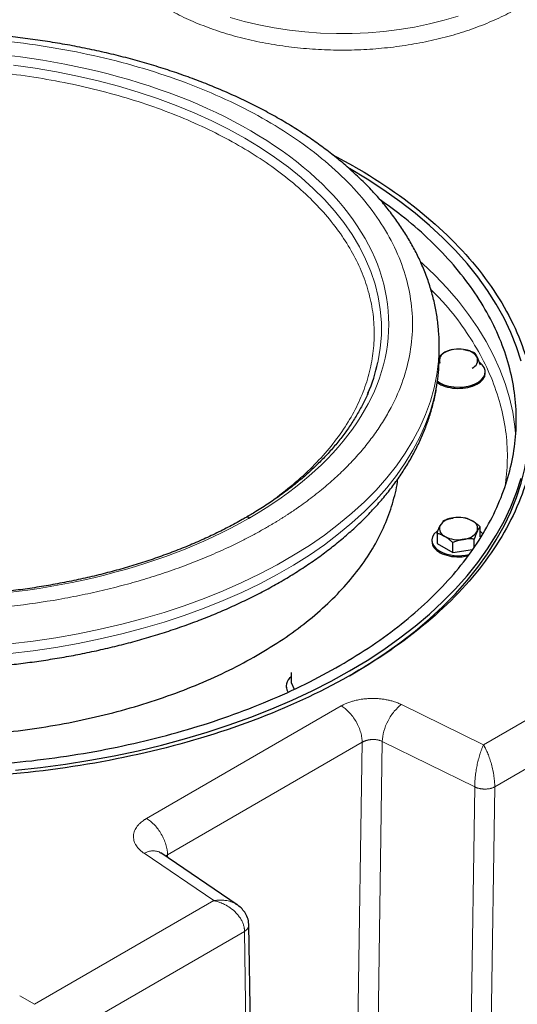
# Model space of a CAD drawing. Units: millimetres. Extents: x 0 to 420, y 0 to 297.
# Drawn here: x 379 to 387, y 131 to 147 of the extents above; entities that cross this region are included whole.
import ezdxf

# ---------------------------------------------------------------- set-up
doc = ezdxf.new("R2010")
doc.units = ezdxf.units.MM

msp = doc.modelspace()

# ---------------------------------------------------------------- linework, layer by layer
at = {"color": 7, "linetype": 'Continuous', "lineweight": 25}
for p, q in [((384.51436, 144.66682), (384.15736, 144.85733)), ((385.95742, 141.622), (385.95746, 141.63609)), ((385.95746, 141.47278), (385.95746, 141.63609)), ((386.05394, 141.52652), (385.95611, 141.45256)), ((385.95745, 141.46611), (385.95746, 141.47278)), ((385.95487, 141.37022), (385.96983, 141.34529)), ((386.73375, 141.17727), (386.73375, 141.19788)), ((386.64624, 138.41919), (386.64624, 138.58737)), ((385.92126, 138.47523), (385.92126, 138.30705)), ((385.83375, 138.35903), (385.83375, 138.33842)), ((385.92126, 138.30705), (386.18662, 138.15386)), ((386.18662, 138.15386), (386.18662, 138.32204)), ((386.54911, 138.24913), (386.54911, 138.37811)), ((386.18662, 138.15386), (386.52132, 138.20563)), ((383.46248, 136.12886), (383.46248, 135.96067)), ((383.46248, 135.96067), (383.51352, 135.85071)), ((383.37497, 135.90052), (383.37497, 135.8799)), ((382.54882, 132.21613), (381.26138, 133.08861)), ((383.27768, 97.26149), (382.74812, 131.87768))]:
    msp.add_line(p, q, dxfattribs=at)
at = {"color": 8, "linetype": 'Continuous', "lineweight": 18}
for p, q in [((386.70441, 134.90958), (385.32231, 135.58922)), ((384.30555, 135.56574), (381.02156, 133.66994)), ((387.50193, 135.36995), (386.70441, 134.90958)), ((384.6591, 134.95337), (381.37511, 133.05756)), ((384.6591, 134.95337), (384.12976, 99.74067)), ((384.99812, 134.96839), (384.46863, 99.74491)), ((386.55591, 134.20232), (384.99813, 134.96838)), ((387.85548, 134.75758), (386.89524, 134.20324)), ((386.55591, 134.20232), (386.02643, 98.97884)), ((386.36541, 98.98313), (386.89524, 134.20324)), ((380.98088, 133.08297), (382.15811, 132.2851)), ((381.37511, 133.05756), (381.34124, 133.03448)), ((381.37511, 133.05756), (381.37582, 133.01105)), ((382.15811, 132.2851), (379.13101, 130.53756)), ((382.67402, 131.76639), (379.23705, 129.78226)), ((382.67402, 131.76639), (383.20444, 97.15835)), ((379.13101, 130.53756), (378.88353, 130.6804))]:
    msp.add_line(p, q, dxfattribs=at)
at = {"color": 8, "linetype": 'Continuous', "lineweight": 18, "flags": 128}
for points in [[(382.4319, 147.17237), (382.67165, 147.10411), (382.91877, 147.04526), (383.17214, 146.99606), (383.43063, 146.95674), (383.6931, 146.92748), (383.95837, 146.9084), (384.22526, 146.89959), (384.49257, 146.9011), (384.7591, 146.91291), (385.02368, 146.93497), (385.28511, 146.96718), (385.54223, 147.0094), (385.79389, 147.06144), (386.03897, 147.12306), (386.27637, 147.194)], [(384.92393, 141.35682), (384.92927, 141.38199), (384.96491, 141.59746), (384.98275, 141.81366), (384.98275, 142.0301), (384.96491, 142.2463), (384.92927, 142.46177), (384.87591, 142.67601), (384.80496, 142.88854), (384.71656, 143.09888), (384.61093, 143.30656), (384.4883, 143.5111), (384.34895, 143.71204), (384.1932, 143.90893), (384.0214, 144.10131), (383.83393, 144.28876), (383.63122, 144.47084), (383.41374, 144.64715), (383.18197, 144.81729), (382.93644, 144.98087), (382.67771, 145.13752), (382.40636, 145.28688), (382.123, 145.42862), (381.82828, 145.56242), (381.52287, 145.68797), (381.20746, 145.80499), (380.88275, 145.91321), (380.5495, 146.01239), (380.20845, 146.10231), (379.86037, 146.18275), (379.50606, 146.25354), (379.14631, 146.31452), (378.78195, 146.36555)], [(387.24598, 140.15911), (387.23426, 140.27642), (387.19697, 140.51927), (387.14221, 140.76101), (387.07008, 141.00123), (386.9807, 141.2395), (386.87423, 141.47542), (386.75085, 141.70858), (386.61077, 141.93858), (386.45425, 142.16502), (386.28154, 142.38749), (386.09295, 142.60563), (385.8888, 142.81906), (385.66946, 143.02739), (385.64961, 143.04531)], [(378.72509, 136.61316), (379.11108, 136.65975), (379.4931, 136.71621), (379.87037, 136.78245), (380.24217, 136.85832), (380.60773, 136.94367), (380.96635, 137.03835), (381.31731, 137.14215), (381.65991, 137.25487), (381.99347, 137.37629), (382.31733, 137.50617), (382.63085, 137.64425), (382.9334, 137.79026), (383.22438, 137.94389), (383.50322, 138.10486), (383.76936, 138.27285), (384.02227, 138.4475), (384.26146, 138.62849), (384.48644, 138.81545), (384.69677, 139.00801), (384.89204, 139.20579), (385.07184, 139.4084), (385.23584, 139.61542), (385.3837, 139.82646), (385.51512, 140.04109), (385.62985, 140.25889), (385.72767, 140.47942), (385.80836, 140.70225), (385.87179, 140.92693), (385.91781, 141.15302), (385.94634, 141.38007), (385.95732, 141.60763), (385.95742, 141.622)], [(378.72509, 136.44985), (379.11108, 136.49644), (379.4931, 136.55291), (379.87037, 136.61914), (380.24217, 136.69501), (380.60773, 136.78037), (380.96635, 136.87504), (381.31731, 136.97884), (381.65991, 137.09156), (381.99347, 137.21299), (382.31733, 137.34286), (382.63085, 137.48094), (382.9334, 137.62695), (383.22438, 137.78059), (383.50322, 137.94156), (383.76936, 138.10954), (384.02227, 138.2842), (384.26146, 138.46519), (384.48644, 138.65215), (384.69677, 138.84471), (384.89204, 139.04248), (385.07184, 139.24509), (385.23584, 139.45211), (385.3837, 139.66315), (385.51512, 139.87778), (385.62985, 140.09558), (385.72767, 140.31611), (385.80836, 140.53894), (385.87179, 140.76362), (385.91781, 140.98972), (385.94634, 141.21677), (385.95732, 141.44432), (385.95745, 141.46611)]]:
    msp.add_lwpolyline(points, dxfattribs=at)
at = {"color": 7, "linetype": 'Continuous', "lineweight": 25, "flags": 128}
for points in [[(387.34096, 141.37668), (387.26165, 141.61997), (387.16499, 141.86117), (387.05114, 142.09985), (386.92031, 142.33561), (386.77272, 142.56804), (386.60861, 142.79676), (386.42826, 143.02137), (386.232, 143.24148), (386.02014, 143.45673), (385.79306, 143.66673), (385.55114, 143.87114), (385.29479, 144.06961), (385.02446, 144.26178), (384.74059, 144.44735), (384.44459, 144.62546)], [(385.92194, 141.04342), (385.96556, 141.01419), (386.03612, 140.98097), (386.11683, 140.95664), (386.20436, 140.94218), (386.29515, 140.93819), (386.38547, 140.94483), (386.47163, 140.96183), (386.5501, 140.98849), (386.61766, 141.02373), (386.67155, 141.0661), (386.70957, 141.11386), (386.73015, 141.16506), (386.73245, 141.21761), (386.71639, 141.26935), (386.68262, 141.31816), (386.63656, 141.35914)], [(384.44495, 136.07491), (384.74059, 136.25281), (385.02446, 136.43837), (385.29479, 136.63055), (385.55114, 136.82902), (385.79306, 137.03342), (386.02014, 137.24343), (386.232, 137.45867), (386.42826, 137.67879), (386.60861, 137.90339), (386.77272, 138.13211), (386.92031, 138.36455), (387.05114, 138.60031), (387.16499, 138.83899), (387.26165, 139.08018), (387.34096, 139.32348), (387.40278, 139.56845), (387.44702, 139.8147), (387.4736, 140.06178), (387.48246, 140.30929)], [(378.81513, 134.48319), (379.23657, 134.52898), (379.65437, 134.58478), (380.06782, 134.6505), (380.47621, 134.72602), (380.87885, 134.81123), (381.27505, 134.90597), (381.66412, 135.01008), (382.04541, 135.12338), (382.41827, 135.24568), (382.78204, 135.37677), (383.13613, 135.51643), (383.47991, 135.66442), (383.81281, 135.82048), (384.13425, 135.98435), (384.44369, 136.15575), (384.74059, 136.33438), (385.02446, 136.51995), (385.29479, 136.71212), (385.55114, 136.91059), (385.79306, 137.11499), (386.02014, 137.325), (386.232, 137.54024), (386.42826, 137.76036), (386.60861, 137.98497), (386.77272, 138.21368), (386.92031, 138.44612), (387.05114, 138.68188), (387.16499, 138.92056), (387.26165, 139.16176), (387.34096, 139.40505)], [(385.93392, 138.52244), (385.92104, 138.51279), (385.87485, 138.46749), (385.8454, 138.41776), (385.8339, 138.36562), (385.84081, 138.3132), (385.86586, 138.26267), (385.90802, 138.21608), (385.96556, 138.17534)], [(386.6913, 138.46918), (386.68262, 138.47931), (386.64624, 138.51297)]]:
    msp.add_lwpolyline(points, dxfattribs=at)
at = {"color": 7, "linetype": 'Continuous', "lineweight": 25}
for centre, radius, start, end in [((386.2832, 141.08342), 0.49889, 80.228903, 117.357175), ((386.3501, 141.27892), 0.29669, 33.438879, 86.566498), ((386.10455, 141.3929), 0.14288, 110.742075, 199.461002), ((386.46296, 141.39481), 0.14288, 290.742075, 19.461002), ((382.08922, 141.97766), 2.9019, 336.825382, 347.646368), ((386.2843, 138.24458), 0.49889, 62.642825, 99.771097), ((386.10455, 138.55596), 0.14288, 160.538998, 249.257925), ((386.21741, 138.44007), 0.29669, 93.433502, 146.561121), ((386.46296, 138.55405), 0.14288, 340.538998, 69.257925), ((386.2832, 138.86543), 0.49889, 242.642825, 279.771097), ((386.3501, 138.66993), 0.29669, 273.433502, 326.561121), ((386.28536, 138.79568), 0.69792, 242.727472, 284.803714), ((383.55578, 135.90253), 0.17828, 121.556115, 213.755083)]:
    msp.add_arc(centre, radius, start, end, dxfattribs=at)
at = {"color": 8, "linetype": 'Continuous', "lineweight": 18}
msp.add_arc((382.72777, 138.68689), 0.06275, 54.383075, 114.946616, dxfattribs=at)
for points, knots in [([(381.3501, 147.33033), (381.44873, 147.2765), (381.64597, 147.16883), (381.97441, 147.02925), (382.32286, 146.90743), (382.69059, 146.80597), (383.07346, 146.72544), (383.46807, 146.6667), (383.87066, 146.63028), (384.27748, 146.61651), (384.68469, 146.62553), (385.08848, 146.65726), (385.48505, 146.71139), (385.8707, 146.78742), (386.24178, 146.88464), (386.59484, 147.00212), (386.92654, 147.13878), (387.23378, 147.29333), (387.51368, 147.46431), (387.7636, 147.65012), (387.98121, 147.84903), (388.16445, 148.05915), (388.31162, 148.27853), (388.42132, 148.50509), (388.49256, 148.73673), (388.5245, 148.97123), (388.51754, 149.20652), (388.46911, 149.43992), (388.40349, 149.63033), (388.34023, 149.73967), (388.31995, 149.77472)], [0, 0, 0, 0, 0.03640108, 0.07280216, 0.10920324, 0.145604319, 0.182005399, 0.218406479, 0.254807559, 0.291208639, 0.327609719, 0.364010799, 0.400411879, 0.436812958, 0.473214038, 0.509615118, 0.546016198, 0.582417278, 0.618818358, 0.655219438, 0.691620517, 0.728021597, 0.764422677, 0.800823757, 0.837224837, 0.873625917, 0.910026997, 0.946428077, 0.982829156, 1, 1, 1, 1]), ([(383.04715, 138.57462), (383.06208, 138.58327), (383.09194, 138.60058), (383.13628, 138.62679), (383.18029, 138.65317), (383.22393, 138.67973), (383.26723, 138.70648), (383.31017, 138.73342), (383.35275, 138.76055), (383.39499, 138.78786), (383.43686, 138.81535), (383.47838, 138.84303), (383.51955, 138.8709), (383.56036, 138.89896), (383.67491, 138.97892), (383.85712, 139.11369), (384.0946, 139.30837), (384.31528, 139.50953), (384.51856, 139.71671), (384.70403, 139.92939), (384.87115, 140.14707), (385.01961, 140.36922), (385.19207, 140.67061), (385.35931, 141.05599), (385.48045, 141.52746), (385.52096, 142.00353), (385.48045, 142.4796), (385.3593, 142.95109), (385.15868, 143.41345), (384.88052, 143.86223), (384.52751, 144.29311), (384.10303, 144.70194), (383.61118, 145.08479), (383.0567, 145.43796), (382.44493, 145.75805), (381.78175, 146.04199), (381.07356, 146.28704), (380.32717, 146.49083), (379.54977, 146.6514), (378.74885, 146.76722), (377.93213, 146.83716), (377.10746, 146.86055), (376.28278, 146.83716), (375.46609, 146.76723), (374.79853, 146.67068), (374.27645, 146.57113), (373.89163, 146.48542), (373.51455, 146.38894), (373.14615, 146.28188), (372.78726, 146.16452), (372.4388, 146.03713), (372.10157, 145.90003), (371.85381, 145.7884), (371.68781, 145.70862), (371.59832, 145.66438), (371.50995, 145.61943), (371.42268, 145.57377), (371.33654, 145.5274), (371.25143, 145.48036), (371.19566, 145.44842), (371.16776, 145.43245)], [0, 0, 0, 0, 0.00240601, 0.00481127, 0.00721593, 0.00962012, 0.01202398, 0.01442764, 0.01683125, 0.01923493, 0.02163883, 0.02404309, 0.02644784, 0.02885322, 0.03125936, 0.04688703, 0.06251565, 0.0781433, 0.09377195, 0.10939957, 0.12502824, 0.14065589, 0.15628453, 0.1875314, 0.21877827, 0.25002514, 0.28127201, 0.31251888, 0.34376575, 0.37501262, 0.40625948, 0.43750635, 0.46875322, 0.50000009, 0.53124696, 0.56249383, 0.5937407, 0.62498757, 0.65623443, 0.6874813, 0.71872817, 0.74997504, 0.78122191, 0.81246878, 0.84371565, 0.85934327, 0.87497194, 0.89059957, 0.90622823, 0.92185586, 0.93748453, 0.95311215, 0.96874082, 0.97320849, 0.977674, 0.98213824, 0.98660207, 0.9910664, 0.99553208, 1, 1, 1, 1]), ([(371.48201, 145.2872), (372.98782, 146.14691), (375.02287, 146.62687), (379.2585, 146.61672), (381.28657, 146.12701), (384.27334, 144.39321), (385.11038, 143.21974), (385.10452, 140.77454), (384.26185, 139.60241), (382.76431, 138.7379)], [0, 0, 0, 0, 0.25, 0.25, 0.5, 0.5, 0.75, 0.75, 1, 1, 1, 1]), ([(382.75511, 138.77657), (382.84896, 138.83426), (383.08157, 138.97725), (383.41177, 139.22629), (383.74815, 139.51883), (384.04238, 139.82634), (384.29436, 140.14601), (384.5021, 140.47614), (384.66445, 140.81464), (384.78038, 141.15948), (384.84916, 141.50848), (384.87038, 141.85949), (384.84393, 142.21038), (384.76996, 142.55902), (384.6489, 142.90326), (384.48151, 143.24096), (384.26884, 143.57003), (384.0122, 143.88848), (383.71312, 144.19436), (383.37344, 144.4858), (382.99528, 144.76097), (382.58097, 145.01818), (382.13306, 145.25587), (381.65425, 145.4726), (381.14747, 145.66702), (380.6159, 145.83792), (380.06281, 145.98425), (379.49157, 146.10513), (378.90566, 146.19983), (378.30866, 146.26774), (377.70431, 146.30844), (377.09634, 146.3217), (376.48843, 146.30744), (375.8843, 146.26573), (375.28764, 146.19684), (374.70219, 146.10117), (374.13155, 145.97935), (373.57923, 145.83208), (373.04837, 145.66039), (372.54307, 145.46483), (372.06342, 145.24842), (371.77034, 145.08671), (371.62381, 145.00587)], [0, 0, 0, 0, 0.017047369, 0.042252096, 0.067458374, 0.092663584, 0.117865351, 0.143066405, 0.168271282, 0.193477584, 0.21868282, 0.243884587, 0.26908564, 0.294290517, 0.319496795, 0.344702055, 0.369903822, 0.395104909, 0.420309803, 0.445516055, 0.470721291, 0.495923058, 0.521124128, 0.546328988, 0.571535266, 0.596740526, 0.621942293, 0.647143363, 0.672348249, 0.697554551, 0.722759778, 0.747961529, 0.773162615, 0.798367509, 0.823573786, 0.848779014, 0.873980764, 0.899181851, 0.924386745, 0.949593022, 0.974798415, 1, 1, 1, 1]), ([(371.16776, 145.43245), (371.15283, 145.42379), (371.12298, 145.40648), (371.07864, 145.38028), (371.03463, 145.3539), (370.99098, 145.32733), (370.94769, 145.30058), (370.90475, 145.27364), (370.86216, 145.24652), (370.81993, 145.21921), (370.77806, 145.19171), (370.73653, 145.16403), (370.69537, 145.13616), (370.65456, 145.10811), (370.54001, 145.02815), (370.35779, 144.89337), (370.12032, 144.6987), (369.89964, 144.49754), (369.69635, 144.29036), (369.51089, 144.07768), (369.34376, 143.86), (369.1953, 143.63784), (369.02284, 143.33645), (368.85561, 142.95108), (368.73447, 142.47961), (368.69395, 142.00353), (368.73447, 141.52746), (368.85562, 141.05598), (369.05624, 140.59362), (369.33439, 140.14483), (369.68741, 139.71395), (370.11188, 139.30512), (370.60373, 138.92228), (371.15821, 138.56911), (371.76999, 138.24901), (372.43317, 137.96507), (373.14136, 137.72003), (373.88775, 137.51624), (374.66515, 137.35566), (375.46606, 137.23985), (376.28279, 137.16991), (377.10746, 137.14652), (377.93213, 137.16991), (378.74883, 137.23984), (379.41639, 137.33638), (379.93846, 137.43594), (380.32328, 137.52164), (380.70036, 137.61812), (381.06877, 137.72519), (381.42766, 137.84254), (381.77611, 137.96994), (382.11334, 138.10703), (382.3611, 138.21866), (382.52711, 138.29844), (382.61659, 138.34268), (382.70497, 138.38764), (382.79224, 138.43329), (382.87837, 138.47967), (382.96348, 138.52671), (383.01926, 138.55864), (383.04715, 138.57462)], [0, 0, 0, 0, 0.00240601, 0.00481127, 0.00721593, 0.00962012, 0.01202398, 0.01442764, 0.01683125, 0.01923493, 0.02163883, 0.02404309, 0.02644784, 0.02885322, 0.03125936, 0.04688703, 0.06251565, 0.0781433, 0.09377195, 0.10939959, 0.12502824, 0.14065591, 0.15628453, 0.1875314, 0.21877827, 0.25002514, 0.28127201, 0.31251888, 0.34376575, 0.37501262, 0.40625948, 0.43750635, 0.46875322, 0.50000009, 0.53124696, 0.56249383, 0.5937407, 0.62498757, 0.65623443, 0.6874813, 0.71872817, 0.74997504, 0.78122191, 0.81246878, 0.84371565, 0.85934327, 0.87497194, 0.89059957, 0.90622823, 0.92185586, 0.93748453, 0.95311215, 0.96874082, 0.97320849, 0.977674, 0.98213824, 0.98660207, 0.9910664, 0.99553208, 1, 1, 1, 1]), ([(382.7329, 138.71987), (381.2271, 137.86016), (379.19205, 137.38019), (374.95642, 137.39035), (372.92835, 137.88006), (369.94158, 139.61385), (369.10453, 140.78733), (369.1104, 143.23252), (369.95307, 144.40466), (371.4506, 145.26916)], [0, 0, 0, 0, 0.25, 0.25, 0.5, 0.5, 0.75, 0.75, 1, 1, 1, 1]), ([(387.07723, 139.31386), (387.09153, 139.46188), (387.1204, 139.76082), (387.08611, 140.21145), (386.99475, 140.66203), (386.84099, 141.10706), (386.62827, 141.54396), (386.35406, 141.96895), (386.08421, 142.31749), (385.88551, 142.51684), (385.81737, 142.5852)], [0, 0, 0, 0, 0.13071673, 0.26399349, 0.39729039, 0.53059437, 0.66389257, 0.79717211, 0.93044894, 1, 1, 1, 1]), ([(384.30555, 135.56574), (384.31081, 135.56866), (384.32212, 135.57493), (384.34083, 135.58466), (384.36257, 135.59528), (384.3876, 135.60659), (384.42703, 135.62291), (384.47645, 135.64026), (384.54484, 135.65944), (384.6072, 135.6726), (384.67473, 135.68287), (384.73706, 135.68939), (384.80708, 135.69291), (384.87731, 135.69252), (384.94474, 135.6885), (385.01318, 135.68091), (385.07799, 135.67009), (385.1442, 135.65498), (385.19817, 135.63914), (385.24264, 135.62344), (385.27415, 135.61095), (385.30013, 135.5997), (385.31541, 135.59248), (385.32231, 135.58923)], [0, 0, 0, 0, 0.01958036, 0.04210595, 0.06757817, 0.09599986, 0.12737541, 0.19777718, 0.25087879, 0.33127296, 0.37544628, 0.43822849, 0.50101218, 0.56380188, 0.62644042, 0.6826898, 0.75064122, 0.80719254, 0.87353251, 0.91284302, 0.94702063, 0.97607125, 1, 1, 1, 1]), ([(384.99813, 134.96838), (384.99886, 135.02172), (385.00784, 135.08045), (385.04098, 135.20002), (385.06512, 135.26081), (385.12499, 135.37547), (385.16069, 135.42929), (385.23839, 135.52196), (385.28034, 135.56078), (385.32231, 135.58922)], [0, 0, 0, 0, 0.25, 0.25, 0.5, 0.5, 0.75, 0.75, 1, 1, 1, 1]), ([(384.6591, 134.95336), (384.6591, 134.97742), (384.65725, 135.00345), (384.64915, 135.05868), (384.64289, 135.08788), (384.62566, 135.14809), (384.61469, 135.17908), (384.58826, 135.24102), (384.57281, 135.27195), (384.53829, 135.33174), (384.51923, 135.36058), (384.4788, 135.41444), (384.45745, 135.43944), (384.41392, 135.48446), (384.39176, 135.50448), (384.34799, 135.5391), (384.32638, 135.55372), (384.30554, 135.56574)], [0, 0, 0, 0, 0.125, 0.125, 0.25, 0.25, 0.375, 0.375, 0.5, 0.5, 0.625, 0.625, 0.75, 0.75, 0.875, 0.875, 1, 1, 1, 1]), ([(384.6591, 134.95337), (384.66188, 134.95504), (384.66737, 134.95834), (384.67596, 134.96295), (384.68463, 134.96723), (384.69338, 134.97119), (384.70216, 134.97483), (384.71093, 134.97817), (384.71968, 134.98121), (384.72836, 134.98397), (384.73695, 134.98647), (384.74542, 134.98871), (384.75376, 134.9907), (384.76194, 134.99247), (384.76993, 134.99403), (384.77774, 134.99538), (384.78533, 134.99655), (384.7927, 134.99754), (384.79984, 134.99837), (384.80674, 134.99906), (384.81339, 134.99961), (384.81977, 135.00003), (384.83245, 135.00068), (384.85135, 135.00094), (384.87614, 134.99978), (384.8999, 134.99724), (384.92245, 134.99346), (384.94365, 134.98857), (384.96335, 134.9827), (384.9816, 134.97605), (384.99267, 134.97091), (384.99812, 134.96839)], [0, 0, 0, 0, 0.03120106, 0.0616643, 0.0913897, 0.12037726, 0.14862699, 0.17613886, 0.20291289, 0.22894907, 0.25424739, 0.27880786, 0.30263048, 0.32571525, 0.34806216, 0.36967123, 0.39054245, 0.41067583, 0.43007139, 0.44872913, 0.46664905, 0.48383118, 0.50027553, 0.56880777, 0.63560489, 0.70066767, 0.76399699, 0.82559378, 0.8854591, 0.94359408, 1, 1, 1, 1]), ([(386.55591, 134.20232), (386.55594, 134.20621), (386.55601, 134.21402), (386.55625, 134.22612), (386.5566, 134.23858), (386.55706, 134.25142), (386.55765, 134.26462), (386.55836, 134.27818), (386.55958, 134.29844), (386.56221, 134.33464), (386.56886, 134.40241), (386.58141, 134.49128), (386.59709, 134.57296), (386.61129, 134.63496), (386.62335, 134.68207), (386.63646, 134.72825), (386.64736, 134.76308), (386.65616, 134.7894), (386.66288, 134.8087), (386.67014, 134.82863), (386.67795, 134.849), (386.6863, 134.86953), (386.69519, 134.89012), (386.70128, 134.90297), (386.70441, 134.90958)], [0, 0, 0, 0, 0.01715576, 0.03453635, 0.05213966, 0.06996385, 0.08800691, 0.10626663, 0.1247408, 0.16877192, 0.24754116, 0.38127966, 0.49638528, 0.55445625, 0.62308934, 0.68652275, 0.74986008, 0.77869843, 0.8098389, 0.84327955, 0.8790113, 0.91702111, 0.95732822, 1, 1, 1, 1]), ([(386.70441, 134.90958), (386.70642, 134.90625), (386.71047, 134.89954), (386.71667, 134.88885), (386.72302, 134.87759), (386.7295, 134.8657), (386.73611, 134.85317), (386.74681, 134.8322), (386.76129, 134.80193), (386.77856, 134.76184), (386.79474, 134.71986), (386.81486, 134.66205), (386.83896, 134.58263), (386.85979, 134.49825), (386.87303, 134.42915), (386.88106, 134.37825), (386.88714, 134.33028), (386.89085, 134.29214), (386.89296, 134.26333), (386.89413, 134.24245), (386.89493, 134.22236), (386.89514, 134.20958), (386.89524, 134.20324)], [0, 0, 0, 0, 0.02195863, 0.04426135, 0.06691731, 0.08993624, 0.11332804, 0.1370964, 0.20334341, 0.26715238, 0.3255337, 0.38869218, 0.50955915, 0.63754791, 0.70350296, 0.76536121, 0.8269913, 0.88528866, 0.91450549, 0.9433681, 0.9718687, 1, 1, 1, 1]), ([(386.55591, 134.20232), (386.55878, 134.20092), (386.56461, 134.19807), (386.57389, 134.19402), (386.58373, 134.19007), (386.59417, 134.1863), (386.60521, 134.18271), (386.61684, 134.17935), (386.62905, 134.17625), (386.64183, 134.17344), (386.65516, 134.17097), (386.66902, 134.16887), (386.68336, 134.16718), (386.69816, 134.16594), (386.71336, 134.16518), (386.73246, 134.16488), (386.75495, 134.16562), (386.78006, 134.16797), (386.80365, 134.17162), (386.82556, 134.17638), (386.8457, 134.18207), (386.864, 134.18853), (386.88056, 134.19552), (386.89042, 134.2007), (386.89524, 134.20324)], [0, 0, 0, 0, 0.02996351, 0.060826476, 0.092588897, 0.125250774, 0.158812105, 0.193272885, 0.228633111, 0.264892775, 0.302051872, 0.340110392, 0.379068327, 0.418925667, 0.459682399, 0.501338514, 0.572354517, 0.640889929, 0.706944554, 0.77051821, 0.831610728, 0.890221954, 0.946351752, 1, 1, 1, 1]), ([(380.98088, 133.08297), (380.97615, 133.0863), (380.96606, 133.09342), (380.95063, 133.10508), (380.93407, 133.11842), (380.91673, 133.13357), (380.89089, 133.15835), (380.86518, 133.18812), (380.83888, 133.22742), (380.82128, 133.2632), (380.80848, 133.30286), (380.80187, 133.34097), (380.80135, 133.38157), (380.80762, 133.42198), (380.82452, 133.47485), (380.8535, 133.52553), (380.8943, 133.57323), (380.92806, 133.60484), (380.96062, 133.63028), (380.98592, 133.64774), (381.00512, 133.66008), (381.01621, 133.66673), (381.02156, 133.66994)], [0, 0, 0, 0, 0.02003393, 0.04276742, 0.06820183, 0.09633946, 0.12718425, 0.20264347, 0.25059398, 0.32298861, 0.37518377, 0.43800633, 0.5008282, 0.56367212, 0.62636964, 0.7505479, 0.81010584, 0.87350403, 0.92289858, 0.95707932, 0.97929329, 1, 1, 1, 1]), ([(381.37511, 133.05756), (381.37511, 133.11101), (381.36591, 133.16974), (381.33049, 133.28894), (381.30428, 133.34935), (381.23883, 133.46272), (381.19961, 133.51562), (381.1141, 133.60589), (381.06784, 133.64322), (381.02156, 133.66994)], [0, 0, 0, 0, 0.25, 0.25, 0.5, 0.5, 0.75, 0.75, 1, 1, 1, 1]), ([(380.98088, 133.08297), (381.0055, 133.09358), (381.05475, 133.1148), (381.12605, 133.12629), (381.19106, 133.12071), (381.23658, 133.10697), (381.25617, 133.09057), (381.2603, 133.08711)], [0, 0, 0, 0, 0.2343621, 0.46872419, 0.70308629, 0.93744838, 1, 1, 1, 1]), ([(382.51517, 132.2343), (382.49981, 132.24275), (382.45758, 132.26599), (382.38583, 132.28429), (382.30389, 132.2945), (382.23087, 132.29466), (382.18078, 132.28808), (382.15811, 132.2851)], [0, 0, 0, 0, 0.15505703, 0.4262578, 0.61235634, 0.82452183, 1, 1, 1, 1]), ([(382.67402, 131.76639), (382.67407, 131.7699), (382.67419, 131.77721), (382.67383, 131.78861), (382.67299, 131.80087), (382.67156, 131.81397), (382.66944, 131.82791), (382.66576, 131.84673), (382.65766, 131.87787), (382.64446, 131.91342), (382.62362, 131.95674), (382.60179, 131.99329), (382.57098, 132.03579), (382.52087, 132.09414), (382.44258, 132.16158), (382.34721, 132.219), (382.26893, 132.25333), (382.21181, 132.27201), (382.17732, 132.28091), (382.16196, 132.28426), (382.15811, 132.2851)], [0, 0, 0, 0, 0.01540709, 0.03199122, 0.04975015, 0.06868051, 0.08877765, 0.11003597, 0.14997207, 0.2234071, 0.26410861, 0.34099386, 0.38822836, 0.46363936, 0.62815802, 0.76221159, 0.86626031, 0.94045805, 0.98507073, 1, 1, 1, 1]), ([(382.74708, 131.87433), (382.74744, 131.87161), (382.74917, 131.8585), (382.7413, 131.83573), (382.72114, 131.80038), (382.69234, 131.77961), (382.67402, 131.76639)], [0, 0, 0, 0, 0.06865635, 0.33152376, 0.57463554, 1, 1, 1, 1])]:
    msp.add_open_spline(points, degree=3, knots=knots, dxfattribs=at)
at = {"color": 7, "linetype": 'Continuous', "lineweight": 25}
for points, knots in [([(385.95627, 141.62058), (385.9567, 141.63349), (385.95967, 141.72379), (385.9492, 141.89205), (385.92366, 142.12509), (385.87954, 142.35849), (385.81857, 142.59179), (385.73997, 142.82455), (385.64712, 143.04805), (385.54208, 143.26172), (385.42698, 143.46516), (385.29823, 143.6656), (385.15605, 143.86267), (385.00067, 144.05596), (384.83241, 144.24512), (384.65158, 144.42978), (384.45853, 144.60963), (384.25366, 144.78434), (384.03735, 144.95364), (383.81003, 145.11727), (383.57211, 145.27497), (383.32404, 145.42652), (383.06628, 145.57171), (382.79928, 145.71035), (382.52349, 145.84226), (382.23941, 145.96727), (381.94751, 146.08522), (381.6483, 146.19596), (381.34229, 146.29936), (381.03005, 146.39528), (380.71214, 146.4836), (380.38919, 146.56422), (380.06188, 146.63701), (379.73102, 146.70189), (379.39759, 146.75877), (379.06298, 146.80756), (378.72946, 146.84814), (378.40182, 146.88036), (378.09117, 146.90397), (377.82131, 146.91899), (377.57954, 146.92838), (377.35001, 146.93416), (377.18977, 146.93492), (377.10746, 146.93531)], [0, 0, 0, 0, 0.00444105, 0.031053372, 0.057837648, 0.084824234, 0.112045328, 0.139527636, 0.167290087, 0.192377328, 0.217581315, 0.242894465, 0.268307261, 0.293807474, 0.319381355, 0.345014714, 0.370693774, 0.396405787, 0.422139396, 0.447884791, 0.47363371, 0.499378501, 0.525112734, 0.550832361, 0.576533986, 0.602214684, 0.627871754, 0.653502437, 0.679103592, 0.704671276, 0.730200149, 0.755682562, 0.781107043, 0.806455595, 0.831698485, 0.856783218, 0.88160837, 0.905950805, 0.929209007, 0.949906117, 0.965053959, 0.982049028, 1, 1, 1, 1]), ([(384.51436, 144.66682), (384.99914, 144.38696), (385.43616, 144.07954), (386.19794, 143.42139), (386.52268, 143.07066), (387.0474, 142.33936), (387.24738, 141.9588), (387.51488, 141.18245), (387.5824, 140.78668), (387.5824, 139.99512), (387.51488, 139.59935), (387.24738, 138.82301), (387.0474, 138.44245), (386.52268, 137.71114), (386.19794, 137.36042), (385.43616, 136.70226), (384.99914, 136.39485), (384.02958, 135.83513), (383.49707, 135.58284), (382.35698, 135.14308), (381.74944, 134.95561), (380.48265, 134.65269), (379.82343, 134.53725), (378.47861, 134.38283), (377.79304, 134.34385), (376.42187, 134.34385), (375.73631, 134.38283), (374.39149, 134.53725), (373.73227, 134.65269), (372.46547, 134.95561), (371.85793, 135.14308), (370.71785, 135.58284), (370.18534, 135.83513), (369.70055, 136.11499)], [0, 0, 0, 0, 0.0625, 0.0625, 0.125, 0.125, 0.1875, 0.1875, 0.25, 0.25, 0.3125, 0.3125, 0.375, 0.375, 0.4375, 0.4375, 0.5, 0.5, 0.5625, 0.5625, 0.625, 0.625, 0.6875, 0.6875, 0.75, 0.75, 0.8125, 0.8125, 0.875, 0.875, 0.9375, 0.9375, 1, 1, 1, 1]), ([(369.25476, 144.09774), (369.13297, 144.0111), (368.84371, 143.80532), (368.44531, 143.45509), (368.05416, 143.05388), (367.72051, 142.63546), (367.44428, 142.20341), (367.22776, 141.76013), (367.07211, 141.30843), (366.97834, 140.85107), (366.94702, 140.39086), (366.97834, 139.93066), (367.07211, 139.4733), (367.22775, 139.02159), (367.4443, 138.57833), (367.72043, 138.14624), (368.05444, 137.72798), (368.44426, 137.32615), (368.88749, 136.94321), (369.3814, 136.58153), (369.92294, 136.24333), (370.50878, 135.93071), (371.1353, 135.64558), (371.79864, 135.38971), (372.49471, 135.16467), (373.21923, 134.97185), (373.96771, 134.81244), (374.73555, 134.68743), (375.51801, 134.59758), (376.31028, 134.54345), (377.10746, 134.52537), (377.90464, 134.54345), (378.6969, 134.59758), (379.47937, 134.68743), (380.2472, 134.81245), (380.9957, 134.97185), (381.72016, 135.16469), (382.41642, 135.38962), (383.07908, 135.64588), (383.70811, 135.92956), (384.09243, 136.14158), (384.28459, 136.24759)], [0, 0, 0, 0, 0.0187787, 0.04460031, 0.07042193, 0.09624354, 0.12206515, 0.14788677, 0.17370838, 0.19952999, 0.22535161, 0.25117322, 0.27699483, 0.30281645, 0.32863806, 0.35445967, 0.38028128, 0.4061029, 0.43192451, 0.45774612, 0.48356774, 0.50938935, 0.53521096, 0.56103258, 0.58685419, 0.6126758, 0.63849742, 0.66431903, 0.69014064, 0.71596226, 0.74178387, 0.76760548, 0.79342709, 0.81924871, 0.84507032, 0.87089193, 0.89671355, 0.92253516, 0.94835677, 0.97417839, 1, 1, 1, 1]), ([(384.28459, 136.24759), (384.46823, 136.35852), (384.8355, 136.58039), (385.3269, 136.94352), (385.7708, 137.32607), (386.16044, 137.72801), (386.49449, 138.14623), (386.77061, 138.57833), (386.98717, 139.02159), (387.14281, 139.4733), (387.23658, 139.93066), (387.2679, 140.39086), (387.23658, 140.85107), (387.14281, 141.30843), (386.98716, 141.76013), (386.77063, 142.20341), (386.4944, 142.63546), (386.16076, 143.05388), (385.7696, 143.45508), (385.37173, 143.8049), (385.08305, 144.01027), (384.96184, 144.0965)], [0, 0, 0, 0, 0.05340787, 0.10681574, 0.16022361, 0.21363149, 0.26703936, 0.32044723, 0.3738551, 0.42726297, 0.48067084, 0.53407871, 0.58748659, 0.64089446, 0.69430233, 0.7477102, 0.80111807, 0.85452594, 0.90793381, 0.96134169, 1, 1, 1, 1]), ([(386.05394, 141.52652), (386.05757, 141.52858), (386.06482, 141.53269), (386.07567, 141.53842), (386.08649, 141.54383), (386.09734, 141.54891), (386.10824, 141.5537), (386.12294, 141.55972), (386.1415, 141.5665), (386.164, 141.57361), (386.179, 141.57746), (386.18662, 141.57941)], [0, 0, 0, 0, 0.08083169, 0.16122881, 0.24159633, 0.32233104, 0.403817, 0.48642147, 0.65317333, 0.823723, 1, 1, 1, 1]), ([(386.36787, 141.57508), (386.37283, 141.57428), (386.38272, 141.57268), (386.39752, 141.56986), (386.4123, 141.56673), (386.42712, 141.56326), (386.44203, 141.55944), (386.46212, 141.55387), (386.48746, 141.54602), (386.5182, 141.53539), (386.5387, 141.5274), (386.54911, 141.52334)], [0, 0, 0, 0, 0.08083169, 0.16122881, 0.24159633, 0.32233104, 0.403817, 0.48642147, 0.65317333, 0.82372299, 1, 1, 1, 1]), ([(377.10746, 136.17356), (377.23636, 136.17447), (377.41707, 136.17574), (377.68343, 136.18419), (377.90988, 136.19428), (378.17935, 136.21115), (378.46143, 136.23407), (378.7556, 136.26388), (379.05742, 136.3008), (379.36419, 136.34506), (379.67375, 136.39679), (379.98437, 136.45605), (380.29463, 136.52287), (380.60333, 136.59724), (380.90943, 136.67912), (381.21199, 136.76845), (381.51019, 136.86515), (381.80326, 136.96913), (382.09052, 137.08026), (382.37132, 137.19843), (382.64503, 137.32349), (382.91111, 137.4553), (383.16901, 137.59369), (383.41821, 137.73851), (383.65824, 137.88958), (383.88861, 138.04671), (384.10887, 138.2097), (384.31859, 138.37834), (384.51735, 138.55241), (384.70474, 138.73167), (384.88039, 138.91587), (385.04391, 139.10476), (385.19497, 139.29804), (385.33323, 139.49542), (385.45838, 139.69659), (385.57015, 139.90123), (385.66828, 140.10902), (385.75254, 140.31964), (385.82276, 140.53277), (385.87864, 140.74809), (385.92039, 140.96532), (385.9464, 141.18416), (385.95816, 141.35114), (385.95634, 141.44498), (385.95594, 141.46543)], [0, 0, 0, 0, 0.02818334, 0.03950994, 0.0583217, 0.07783561, 0.09875459, 0.12057409, 0.14309117, 0.16614389, 0.18961738, 0.21342682, 0.2375085, 0.26181371, 0.28630459, 0.31095127, 0.33572992, 0.36062125, 0.38560946, 0.41068149, 0.4358263, 0.4610345, 0.48629784, 0.51160895, 0.53696097, 0.56234725, 0.58775946, 0.61319043, 0.63863264, 0.66407807, 0.68951836, 0.71494492, 0.74034933, 0.7657239, 0.79106247, 0.81636132, 0.84162019, 0.86684325, 0.89203992, 0.91722536, 0.94242057, 0.96765207, 0.99295103, 1, 1, 1, 1]), ([(386.54911, 141.52334), (386.5508, 141.52121), (386.55413, 141.51699), (386.55912, 141.51021), (386.56404, 141.50314), (386.56893, 141.49571), (386.57485, 141.4862), (386.58174, 141.47419), (386.58971, 141.45914), (386.59502, 141.44799), (386.59768, 141.44241)], [0, 0, 0, 0, 0.106591989, 0.210875604, 0.313222813, 0.414050902, 0.513821699, 0.677828235, 0.838850194, 1, 1, 1, 1]), ([(386.59768, 141.44241), (386.59901, 141.43952), (386.60165, 141.43374), (386.60561, 141.42467), (386.60956, 141.41529), (386.61354, 141.40556), (386.61754, 141.39543), (386.62294, 141.38137), (386.62971, 141.36282), (386.63795, 141.33919), (386.64345, 141.32254), (386.64624, 141.31408)], [0, 0, 0, 0, 0.08083513, 0.16123675, 0.24160993, 0.3223516, 0.40384591, 0.48646019, 0.65320385, 0.82374088, 1, 1, 1, 1]), ([(386.40022, 140.92654), (386.45561, 140.93912), (386.56639, 140.96427), (386.6804, 141.04462), (386.73668, 141.1209), (386.7282, 141.16594), (386.72609, 141.17718)], [0, 0, 0, 0, 0.30008607, 0.60017213, 0.9002582, 1, 1, 1, 1]), ([(385.92467, 141.02175), (385.92535, 141.02094), (385.9517, 140.98974), (386.05705, 140.94859), (386.22321, 140.91108), (386.34122, 140.92139), (386.40022, 140.92654)], [0, 0, 0, 0, 0.00882676, 0.33921784, 0.66960892, 1, 1, 1, 1]), ([(384.75976, 140.84742), (384.75472, 140.83475), (384.72539, 140.76092), (384.65847, 140.6276), (384.55857, 140.44804), (384.44442, 140.27121), (384.31771, 140.09722), (384.17825, 139.92639), (384.02638, 139.75898), (383.86231, 139.59526), (383.68633, 139.43552), (383.4987, 139.28005), (383.29985, 139.12906), (383.08968, 138.98307), (382.89044, 138.85451), (382.75688, 138.77712), (382.70081, 138.74463)], [0, 0, 0, 0, 0.01614599, 0.09406311, 0.17180638, 0.24939713, 0.32685892, 0.4042152, 0.48148782, 0.55869615, 0.63585663, 0.71298266, 0.79008474, 0.86717062, 0.94424455, 1, 1, 1, 1]), ([(368.95748, 139.39041), (368.95754, 139.38953), (368.96594, 139.26522), (369.02864, 139.01914), (369.14913, 138.65518), (369.32485, 138.2982), (369.5469, 137.95018), (369.81601, 137.61331), (370.12995, 137.28967), (370.48694, 136.98124), (370.88474, 136.68993), (371.32091, 136.41754), (371.79276, 136.16575), (372.29737, 135.9361), (372.83164, 135.73002), (373.39227, 135.54877), (373.9758, 135.39347), (374.57865, 135.26508), (375.19708, 135.16439), (375.82729, 135.09203), (376.46539, 135.04843), (377.10746, 135.03386), (377.74952, 135.04843), (378.38762, 135.09203), (379.01784, 135.16439), (379.63627, 135.26508), (380.23912, 135.39347), (380.82262, 135.54879), (381.38339, 135.72995), (381.91712, 135.93635), (382.42375, 136.16483), (382.73329, 136.33559), (382.88806, 136.42098)], [0, 0, 0, 0, 0.00024538, 0.03471968, 0.06919397, 0.10366827, 0.13814257, 0.17261687, 0.20709116, 0.24156546, 0.27603976, 0.31051405, 0.34498835, 0.37946265, 0.41393695, 0.44841124, 0.48288554, 0.51735984, 0.55183414, 0.58630843, 0.62078273, 0.65525703, 0.68973132, 0.72420562, 0.75867992, 0.79315422, 0.82762851, 0.86210281, 0.89657711, 0.93105141, 0.9655257, 1, 1, 1, 1]), ([(382.88806, 136.42098), (383.03596, 136.51032), (383.33176, 136.68902), (383.72755, 136.98149), (384.08508, 137.2896), (384.39888, 137.61333), (384.66802, 137.95017), (384.89006, 138.2982), (385.06579, 138.65518), (385.18628, 139.01914), (385.249, 139.26543), (385.2574, 139.38993), (385.25748, 139.39101)], [0, 0, 0, 0, 0.11100307, 0.22200614, 0.33300921, 0.44401227, 0.55501534, 0.66601841, 0.77702148, 0.88802455, 0.99902762, 1, 1, 1, 1]), ([(382.70081, 138.74463), (382.67964, 138.73208), (382.58191, 138.67414), (382.39769, 138.57636), (382.14842, 138.45177), (381.88947, 138.33369), (381.62231, 138.22181), (381.34718, 138.11648), (381.06468, 138.01787), (380.77537, 137.92618), (380.47986, 137.84158), (380.17879, 137.76423), (379.87289, 137.69429), (379.56299, 137.63189), (379.25011, 137.57716), (378.93567, 137.53022), (378.62195, 137.4912), (378.31379, 137.46029), (378.02272, 137.43779), (377.76962, 137.42349), (377.54166, 137.41453), (377.32833, 137.40918), (377.18065, 137.4085), (377.10746, 137.40816)], [0, 0, 0, 0, 0.01471842, 0.06794243, 0.12116052, 0.17437093, 0.22757041, 0.28075412, 0.33391518, 0.38704412, 0.44012777, 0.49314751, 0.54607614, 0.59887214, 0.6514685, 0.70374876, 0.75548971, 0.80620048, 0.85454595, 0.89706489, 0.92879941, 0.96470972, 1, 1, 1, 1]), ([(386.38088, 138.74056), (386.38549, 138.73941), (386.3946, 138.73711), (386.40824, 138.73321), (386.4217, 138.72898), (386.43504, 138.72437), (386.45118, 138.71828), (386.47008, 138.71025), (386.49184, 138.6998), (386.50632, 138.69172), (386.51356, 138.68767)], [0, 0, 0, 0, 0.10661027, 0.2109098, 0.31327079, 0.41411079, 0.51389194, 0.67786922, 0.83886824, 1, 1, 1, 1]), ([(385.92126, 138.47523), (385.92295, 138.48036), (385.92629, 138.49052), (385.93129, 138.50525), (385.93621, 138.51941), (385.94109, 138.53302), (385.94699, 138.54896), (385.95394, 138.56677), (385.96191, 138.58606), (385.96719, 138.59773), (385.96983, 138.60356)], [0, 0, 0, 0, 0.10659199, 0.2108756, 0.31322281, 0.4140509, 0.5138217, 0.67782823, 0.83885019, 1, 1, 1, 1]), ([(386.01839, 138.68449), (386.02469, 138.68697), (386.03714, 138.69186), (386.05577, 138.69871), (386.07416, 138.7051), (386.09239, 138.71102), (386.11442, 138.71764), (386.14027, 138.72453), (386.17, 138.73125), (386.18975, 138.73457), (386.19964, 138.73623)], [0, 0, 0, 0, 0.10661027, 0.2109098, 0.31327079, 0.41411079, 0.51389194, 0.67786922, 0.83886824, 1, 1, 1, 1]), ([(386.51356, 138.68767), (386.51719, 138.68554), (386.52443, 138.6813), (386.53526, 138.67451), (386.54607, 138.66742), (386.55692, 138.65998), (386.56785, 138.65216), (386.58256, 138.64121), (386.6011, 138.62657), (386.62361, 138.6077), (386.63862, 138.59422), (386.64624, 138.58737)], [0, 0, 0, 0, 0.08083169, 0.16122881, 0.24159633, 0.32233104, 0.403817, 0.48642147, 0.65317333, 0.82372299, 1, 1, 1, 1]), ([(386.64624, 138.58737), (386.64456, 138.58524), (386.64122, 138.58103), (386.63622, 138.57425), (386.63129, 138.56718), (386.62641, 138.55975), (386.62052, 138.55023), (386.61356, 138.53823), (386.6056, 138.52318), (386.60032, 138.51202), (386.59768, 138.50645)], [0, 0, 0, 0, 0.10659199, 0.2108756, 0.31322281, 0.4140509, 0.5138217, 0.67782823, 0.83885019, 1, 1, 1, 1]), ([(386.05394, 138.42234), (386.05032, 138.4244), (386.04308, 138.42852), (386.03225, 138.43426), (386.02143, 138.43967), (386.01058, 138.44475), (385.99966, 138.44952), (385.98495, 138.45554), (385.96641, 138.46233), (385.9439, 138.46944), (385.92889, 138.47328), (385.92126, 138.47523)], [0, 0, 0, 0, 0.08083169, 0.16122881, 0.24159633, 0.32233104, 0.403817, 0.48642147, 0.65317333, 0.82372299, 1, 1, 1, 1]), ([(386.18662, 138.32204), (386.18202, 138.3262), (386.1729, 138.33444), (386.15927, 138.34629), (386.14581, 138.35761), (386.13246, 138.3684), (386.11632, 138.38092), (386.09743, 138.39475), (386.07566, 138.40943), (386.06118, 138.41804), (386.05394, 138.42234)], [0, 0, 0, 0, 0.10661027, 0.2109098, 0.31327079, 0.41411079, 0.51389194, 0.67786922, 0.83886824, 1, 1, 1, 1]), ([(386.59768, 138.50645), (386.59635, 138.50355), (386.59369, 138.49778), (386.58971, 138.48871), (386.58574, 138.47934), (386.58178, 138.4696), (386.5778, 138.45947), (386.57242, 138.4454), (386.56562, 138.42685), (386.55739, 138.40323), (386.5519, 138.38658), (386.54911, 138.37811)], [0, 0, 0, 0, 0.08083513, 0.16123675, 0.24160993, 0.3223516, 0.40384591, 0.48646019, 0.65320385, 0.82374088, 1, 1, 1, 1]), ([(385.84142, 138.33833), (385.8393, 138.32709), (385.83083, 138.28205), (385.8871, 138.20577), (386.00112, 138.12542), (386.1119, 138.10027), (386.16728, 138.08769)], [0, 0, 0, 0, 0.0997418, 0.399827866, 0.699913933, 1, 1, 1, 1]), ([(386.36787, 138.37378), (386.36291, 138.37298), (386.35302, 138.37139), (386.33821, 138.36858), (386.32342, 138.36546), (386.30861, 138.36199), (386.2937, 138.35815), (386.27362, 138.35257), (386.24827, 138.34474), (386.21754, 138.3341), (386.19704, 138.3261), (386.18662, 138.32204)], [0, 0, 0, 0, 0.08083169, 0.16122881, 0.24159633, 0.32233104, 0.40381701, 0.48642147, 0.65317333, 0.823723, 1, 1, 1, 1]), ([(386.54911, 138.37811), (386.54282, 138.37864), (386.53037, 138.37969), (386.51173, 138.38078), (386.49334, 138.38148), (386.47512, 138.38175), (386.45308, 138.38155), (386.42724, 138.38048), (386.39751, 138.37799), (386.37775, 138.37518), (386.36787, 138.37378)], [0, 0, 0, 0, 0.10661027, 0.2109098, 0.31327079, 0.41411079, 0.51389194, 0.67786922, 0.83886824, 1, 1, 1, 1]), ([(386.16728, 138.08769), (386.2266, 138.08148), (386.32333, 138.07134), (386.41277, 138.09317), (386.44736, 138.10161)], [0, 0, 0, 0, 0.6132154, 1, 1, 1, 1]), ([(382.74815, 131.86283), (382.74556, 131.89963), (382.74052, 131.97134), (382.69654, 132.06759), (382.63589, 132.14566), (382.57466, 132.20058), (382.53117, 132.22518), (382.51514, 132.23424)], [0, 0, 0, 0, 0.24103414, 0.46958332, 0.68177405, 0.88272941, 1, 1, 1, 1]), ([(382.5483, 132.21545), (382.54623, 132.21724), (382.53689, 132.22531), (382.52467, 132.23036), (382.51517, 132.2343)], [0, 0, 0, 0, 0.22244574, 1, 1, 1, 1])]:
    msp.add_open_spline(points, degree=3, knots=knots, dxfattribs=at)
at = {"color": 8, "linetype": 'Continuous', "lineweight": 18}
msp.add_open_spline([(382.76431, 138.7379), (382.75909, 138.73489), (382.74864, 138.72886), (382.73815, 138.72287), (382.7329, 138.71987)], degree=3, dxfattribs=at)

doc.saveas('drawing.dxf')
